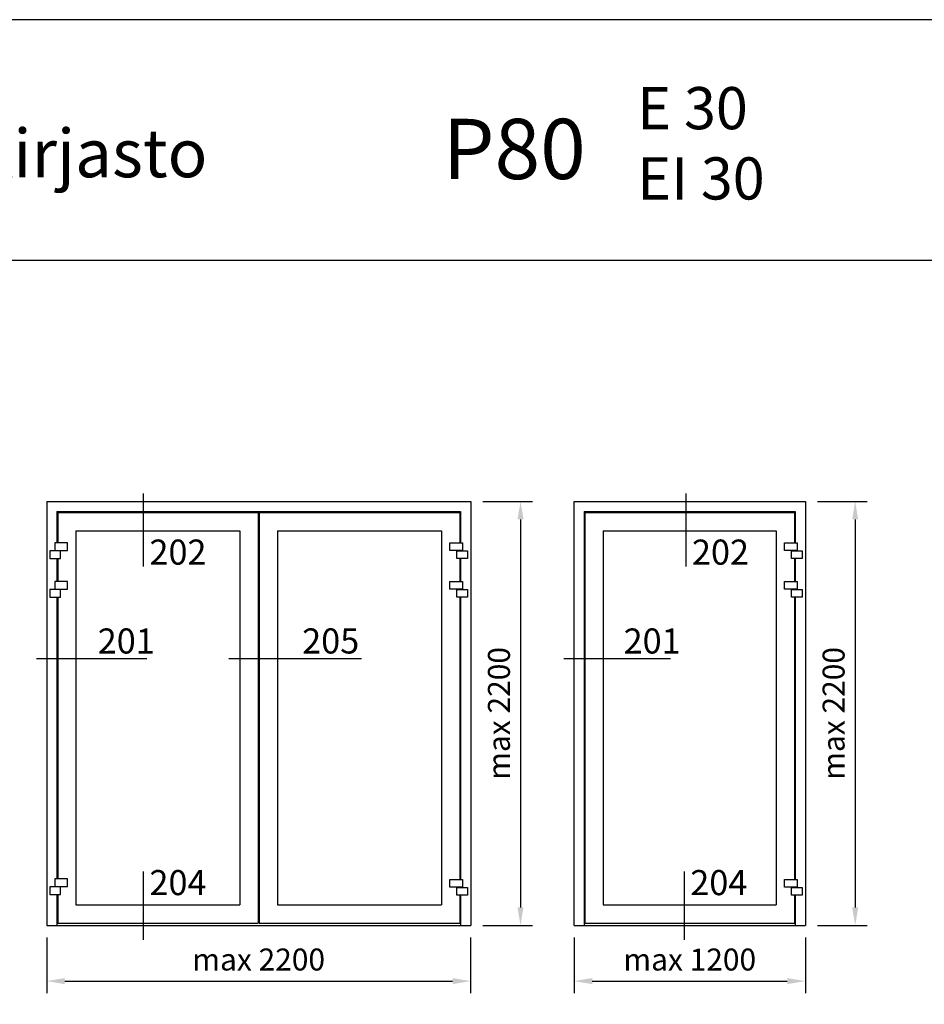
# Model space of a CAD drawing. Units: millimetres. Extents: x 0 to 2130, y -7740 to 3479.
# Drawn here: x 792 to 980, y 2671 to 2875 of the extents above; entities that cross this region are included whole.
import ezdxf

# ---------------------------------------------------------------- set-up
doc = ezdxf.new("R2010")
doc.units = ezdxf.units.MM
doc.header["$LTSCALE"] = 2.5
for name, color, linetype in [('a4pursom1', 7, 'Continuous'), ('A8TXT', 7, 'Continuous'), ('Lasimitoitus', 2, 'Continuous'), ('MITOITUS', 2, 'Continuous'), ('MUOTOVIIVAT', 1, 'Continuous')]:
    doc.layers.add(name, color=color, linetype=linetype)
doc.styles.add('5', font='arial.ttf', dxfattribs={"height": 5})
doc.styles.add('Arial', font='arial.ttf')
doc.styles.get("Standard").update_dxf_attribs({"font": 'arial.ttf'})
doc.dimstyles.new('Kansio 1_25', dxfattribs={"dimscale": 2.5, "dimtxt": 1.823, "dimasz": 1.5, "dimexe": 1, "dimexo": 1, "dimtad": 1, "dimtxsty": 'Standard', "dimcen": 2.5, "dimclrd": 2, "dimclre": 2, "dimclrt": 3, "dimadec": 0, "dimazin": 0, "dimtfac": 1, "dimtix": 1, "dimtmove": 0, "dimatfit": 0, "dimfxl": 1, "dimarcsym": 0})

# ---------------------------------------------------------------- blocks, each defined once
blk = doc.blocks.new('pohja')
at = {"layer": 'MUOTOVIIVAT', "linetype": 'Continuous'}
blk.add_line((420, 554.04), (0, 554.04), dxfattribs=at)
blk.add_lwpolyline([(0, 594), (0, 0), (420, 0), (420, 594)], close=True, dxfattribs=at)
at = {"color": 1, "style": 'Arial'}
blk.add_attdef('PVM', (169.92, 560.85), '', height=4, dxfattribs=at)
at = {"layer": 'MUOTOVIIVAT'}
for s, height, style, p in [('P80', 10, 'Arial', (275.69, 567.54)), ('DWG-kirjasto', 8, '5', (170.01, 567.84))]:
    blk.add_text(s, height=height, dxfattribs=dict(at, style=style)).set_placement(p)
at = {"layer": 'MUOTOVIIVAT', "style": 'Arial'}
for tag, p, height in [('SIVU', (363.92, 567.72), 10), ('LUOKKA', (304.29, 567.72), 8)]:
    blk.add_attdef(tag, p, '', height=height, dxfattribs=at)
blk = doc.blocks.new('*D184')
at = {"layer": 'DEFPOINTS', "color": 0, "transparency": 16777216}
for p in [(797.45, 2686.94), (885.45, 2686.94), (885.45, 2675.38)]:
    blk.add_point(p, dxfattribs=at)
at = {"layer": 'MITOITUS', "color": 2, "lineweight": -2, "transparency": 16777216}
for p, q in [((797.45, 2684.44), (797.45, 2672.88)), ((885.45, 2684.44), (885.45, 2672.88)), ((801.2, 2675.38), (881.7, 2675.38))]:
    blk.add_line(p, q, dxfattribs=at)
at = {"layer": 'MITOITUS', "color": 2, "transparency": 16777216}
for points in [[(801.2, 2676.01), (801.2, 2674.76), (797.45, 2675.38)], [(881.7, 2676.01), (881.7, 2674.76), (885.45, 2675.38)]]:
    blk.add_solid(points, dxfattribs=at)
at = {"layer": 'MITOITUS', "color": 3, "transparency": 16777216, "insert": (841.45, 2679.27), "char_height": 4.558, "attachment_point": 5}
blk.add_mtext('max 2200', dxfattribs=at)
blk = doc.blocks.new('*D185')
at = {"layer": 'DEFPOINTS', "color": 0, "transparency": 16777216}
for p in [(885.45, 2774.94), (885.45, 2686.94), (895.8, 2686.94)]:
    blk.add_point(p, dxfattribs=at)
at = {"layer": 'MITOITUS', "color": 2, "lineweight": -2, "transparency": 16777216}
for p, q in [((887.95, 2774.94), (898.3, 2774.94)), ((895.8, 2771.19), (895.8, 2690.69)), ((887.95, 2686.94), (898.3, 2686.94))]:
    blk.add_line(p, q, dxfattribs=at)
at = {"layer": 'MITOITUS', "color": 2, "transparency": 16777216}
for points in [[(895.17, 2771.19), (896.42, 2771.19), (895.8, 2774.94)], [(895.17, 2690.69), (896.42, 2690.69), (895.8, 2686.94)]]:
    blk.add_solid(points, dxfattribs=at)
at = {"layer": 'MITOITUS', "color": 3, "transparency": 16777216, "insert": (891.91, 2730.94), "char_height": 4.558, "attachment_point": 5, "rotation": 90}
blk.add_mtext('max 2200', dxfattribs=at)
blk = doc.blocks.new('*D186')
at = {"layer": 'DEFPOINTS', "color": 0, "transparency": 16777216}
for p in [(954.92, 2774.94), (954.92, 2686.94), (965.26, 2686.94)]:
    blk.add_point(p, dxfattribs=at)
at = {"layer": 'MITOITUS', "color": 2, "lineweight": -2, "transparency": 16777216}
for p, q in [((957.42, 2774.94), (967.76, 2774.94)), ((965.26, 2771.19), (965.26, 2690.69)), ((957.42, 2686.94), (967.76, 2686.94))]:
    blk.add_line(p, q, dxfattribs=at)
at = {"layer": 'MITOITUS', "color": 2, "transparency": 16777216}
for points in [[(964.64, 2771.19), (965.89, 2771.19), (965.26, 2774.94)], [(964.64, 2690.69), (965.89, 2690.69), (965.26, 2686.94)]]:
    blk.add_solid(points, dxfattribs=at)
at = {"layer": 'MITOITUS', "color": 3, "transparency": 16777216, "insert": (961.37, 2730.94), "char_height": 4.558, "attachment_point": 5, "rotation": 90}
blk.add_mtext('max 2200', dxfattribs=at)
blk = doc.blocks.new('*D187')
at = {"layer": 'DEFPOINTS', "color": 0, "transparency": 16777216}
for p in [(906.92, 2686.94), (954.92, 2686.94), (954.92, 2675.38)]:
    blk.add_point(p, dxfattribs=at)
at = {"layer": 'MITOITUS', "color": 2, "lineweight": -2, "transparency": 16777216}
for p, q in [((906.92, 2684.44), (906.92, 2672.88)), ((954.92, 2684.44), (954.92, 2672.88)), ((910.67, 2675.38), (951.17, 2675.38))]:
    blk.add_line(p, q, dxfattribs=at)
at = {"layer": 'MITOITUS', "color": 2, "transparency": 16777216}
for points in [[(910.67, 2676.01), (910.67, 2674.76), (906.92, 2675.38)], [(951.17, 2676.01), (951.17, 2674.76), (954.92, 2675.38)]]:
    blk.add_solid(points, dxfattribs=at)
at = {"layer": 'MITOITUS', "color": 3, "transparency": 16777216, "insert": (930.92, 2679.27), "char_height": 4.558, "attachment_point": 5}
blk.add_mtext('max 1200', dxfattribs=at)

msp = doc.modelspace()

# ---------------------------------------------------------------- linework, layer by layer
at = {"color": 2}
for p, q in [((817.579, 2761.399), (817.579, 2776.581)), ((930.179, 2761.399), (930.179, 2776.581)), ((795.321, 2742.312), (818.216, 2742.312)), ((835.227, 2742.318), (862.763, 2742.318)), ((904.819, 2742.312), (926.927, 2742.312)), ((817.579, 2683.964), (817.579, 2698.154)), ((929.831, 2683.964), (929.831, 2698.154))]:
    msp.add_line(p, q, dxfattribs=at)
at = {"layer": 'a4pursom1', "color": 2}
for p, q in [((797.454, 2774.943), (885.454, 2774.943)), ((797.454, 2774.943), (797.454, 2686.943)), ((885.454, 2774.943), (885.454, 2686.943)), ((906.918, 2774.943), (954.918, 2774.943)), ((954.918, 2774.943), (954.918, 2686.943)), ((799.534, 2772.863), (883.374, 2772.863)), ((799.534, 2772.863), (799.534, 2766.343)), ((799.734, 2772.663), (841.354, 2772.663)), ((799.734, 2772.663), (799.734, 2766.343)), ((841.354, 2772.663), (841.354, 2687.383)), ((841.554, 2772.663), (841.554, 2687.383)), ((841.554, 2772.663), (883.174, 2772.663)), ((883.174, 2772.663), (883.174, 2769.158)), ((883.174, 2772.663), (883.174, 2766.343)), ((883.374, 2772.863), (883.374, 2766.343)), ((908.978, 2772.863), (908.978, 2686.943)), ((908.978, 2772.863), (952.838, 2772.863)), ((909.178, 2772.663), (909.178, 2687.383)), ((909.178, 2772.663), (952.638, 2772.663)), ((952.638, 2772.663), (952.638, 2769.158)), ((952.638, 2772.663), (952.638, 2766.343)), ((952.838, 2772.863), (952.838, 2766.343)), ((803.534, 2768.863), (837.554, 2768.863)), ((803.534, 2768.863), (803.534, 2691.183)), ((837.554, 2768.863), (837.554, 2691.183)), ((845.354, 2768.863), (845.354, 2691.183)), ((845.354, 2768.863), (879.374, 2768.863)), ((879.374, 2768.863), (879.374, 2691.183)), ((912.978, 2768.863), (912.978, 2691.183)), ((912.978, 2768.863), (948.838, 2768.863)), ((948.838, 2768.863), (948.838, 2691.183)), ((799.534, 2764.743), (799.534, 2764.663)), ((799.534, 2763.063), (799.534, 2758.343)), ((799.734, 2764.743), (799.734, 2764.663)), ((799.734, 2763.063), (799.734, 2758.343)), ((883.174, 2764.743), (883.174, 2764.663)), ((883.174, 2763.063), (883.174, 2758.343)), ((883.374, 2764.743), (883.374, 2764.663)), ((883.374, 2763.063), (883.374, 2758.343)), ((952.638, 2764.743), (952.638, 2764.663)), ((952.638, 2763.063), (952.638, 2758.343)), ((952.838, 2764.743), (952.838, 2764.663)), ((952.838, 2763.063), (952.838, 2758.343)), ((799.534, 2756.743), (799.534, 2756.663)), ((799.734, 2756.743), (799.734, 2756.663)), ((883.174, 2756.743), (883.174, 2756.663)), ((883.374, 2756.743), (883.374, 2756.663)), ((952.638, 2756.743), (952.638, 2756.663)), ((952.838, 2756.743), (952.838, 2756.663)), ((799.534, 2755.063), (799.534, 2696.623)), ((799.734, 2755.063), (799.734, 2696.623)), ((883.174, 2755.063), (883.174, 2696.463)), ((883.374, 2755.063), (883.374, 2696.463)), ((952.638, 2755.063), (952.638, 2696.463)), ((952.838, 2755.063), (952.838, 2696.463)), ((799.534, 2695.023), (799.534, 2694.943)), ((799.534, 2693.343), (799.534, 2686.943)), ((799.734, 2695.023), (799.734, 2694.943)), ((799.734, 2693.343), (799.734, 2687.383)), ((883.174, 2694.863), (883.174, 2694.783)), ((883.374, 2694.863), (883.374, 2694.783)), ((952.638, 2694.863), (952.638, 2694.783)), ((952.838, 2694.863), (952.838, 2694.783)), ((883.174, 2693.183), (883.174, 2687.383)), ((883.374, 2693.183), (883.374, 2686.943)), ((952.638, 2693.183), (952.638, 2687.383)), ((952.838, 2693.183), (952.838, 2686.943)), ((803.534, 2691.183), (837.554, 2691.183)), ((845.354, 2691.183), (879.374, 2691.183)), ((912.978, 2691.183), (948.838, 2691.183)), ((799.734, 2687.383), (841.354, 2687.383)), ((841.554, 2687.383), (883.174, 2687.383)), ((909.178, 2687.383), (952.638, 2687.383)), ((797.454, 2686.943), (885.454, 2686.943)), ((906.918, 2686.943), (954.918, 2686.943))]:
    msp.add_line(p, q, dxfattribs=at)
for points in [[(799.134, 2764.743), (801.794, 2764.743), (801.794, 2766.343), (799.134, 2766.343)], [(883.774, 2764.743), (881.114, 2764.743), (881.114, 2766.343), (883.774, 2766.343)], [(953.238, 2764.743), (950.578, 2764.743), (950.578, 2766.343), (953.238, 2766.343)], [(798.134, 2763.063), (800.334, 2763.063), (800.334, 2764.663), (798.134, 2764.663)], [(884.774, 2763.063), (882.574, 2763.063), (882.574, 2764.663), (884.774, 2764.663)], [(954.238, 2763.063), (952.038, 2763.063), (952.038, 2764.663), (954.238, 2764.663)], [(798.134, 2755.063), (800.334, 2755.063), (800.334, 2756.663), (798.134, 2756.663)], [(799.134, 2756.743), (801.794, 2756.743), (801.794, 2758.343), (799.134, 2758.343)], [(883.774, 2756.743), (881.114, 2756.743), (881.114, 2758.343), (883.774, 2758.343)], [(884.774, 2755.063), (882.574, 2755.063), (882.574, 2756.663), (884.774, 2756.663)], [(953.238, 2756.743), (950.578, 2756.743), (950.578, 2758.343), (953.238, 2758.343)], [(954.238, 2755.063), (952.038, 2755.063), (952.038, 2756.663), (954.238, 2756.663)], [(799.134, 2695.023), (801.794, 2695.023), (801.794, 2696.623), (799.134, 2696.623)], [(883.774, 2694.863), (881.114, 2694.863), (881.114, 2696.463), (883.774, 2696.463)], [(953.238, 2694.863), (950.578, 2694.863), (950.578, 2696.463), (953.238, 2696.463)], [(798.134, 2693.343), (800.334, 2693.343), (800.334, 2694.943), (798.134, 2694.943)], [(884.774, 2693.183), (882.574, 2693.183), (882.574, 2694.783), (884.774, 2694.783)], [(954.238, 2693.183), (952.038, 2693.183), (952.038, 2694.783), (954.238, 2694.783)]]:
    msp.add_lwpolyline(points, close=True, dxfattribs=at)
at = {"layer": 'Lasimitoitus', "color": 2}
msp.add_line((906.918, 2686.943), (906.918, 2774.943), dxfattribs=at)

# ---------------------------------------------------------------- block references
at = {"xscale": 1.25, "yscale": 1.25, "zscale": 1.25}
msp.add_blockref('pohja', (535, 2132.411), dxfattribs=at)

# ---------------------------------------------------------------- texts
at = {"layer": 'a4pursom1', "color": 1, "insert": (920.024, 2860.927), "char_height": 8.75, "width": 55.4841, "attachment_point": 1}
msp.add_mtext('E 30\\PEI 30', dxfattribs=at)
at = {"layer": 'A8TXT', "color": 3}
for s, p in [('202', (818.784, 2761.81)), ('202', (931.383, 2761.81)), ('201', (808.042, 2743.365)), ('205', (850.482, 2743.372)), ('201', (917.198, 2743.365)), ('204', (818.784, 2693.223)), ('204', (931.036, 2693.223))]:
    msp.add_text(s, height=5.21, dxfattribs=at).set_placement(p)

# ---------------------------------------------------------------- dimensions: what is measured, and where the dimension line sits
at = {"layer": 'MITOITUS', "color": 2}
dim = msp.add_linear_dim(base=(895.796, 2686.943), p1=(885.454, 2774.943), p2=(885.454, 2686.943), angle=90, text='max 2200', dimstyle='Kansio 1_25', dxfattribs=at)
dim.commit()
dim.dimension.update_dxf_attribs({"geometry": '*D185', "text_midpoint": (891.907, 2730.943)})
dim = msp.add_linear_dim(base=(965.261, 2686.943), p1=(954.918, 2774.943), p2=(954.918, 2686.943), angle=90, text='max 2200', dimstyle='Kansio 1_25', dxfattribs=at)
dim.commit()
dim.dimension.update_dxf_attribs({"geometry": '*D186', "text_midpoint": (965.261, 2730.943), "dimtype": 160})
for base, p1, p2, text, picture, middle in [((885.454, 2675.381), (797.454, 2686.943), (885.454, 2686.943), 'max 2200', '*D184', (841.454, 2679.27)), ((954.918, 2675.381), (906.918, 2686.943), (954.918, 2686.943), 'max 1200', '*D187', (930.918, 2679.27))]:
    dim = msp.add_linear_dim(base=base, p1=p1, p2=p2, text=text, dimstyle='Kansio 1_25', dxfattribs=at)
    dim.commit()
    dim.dimension.update_dxf_attribs({"geometry": picture, "text_midpoint": middle})

doc.saveas('drawing.dxf')
